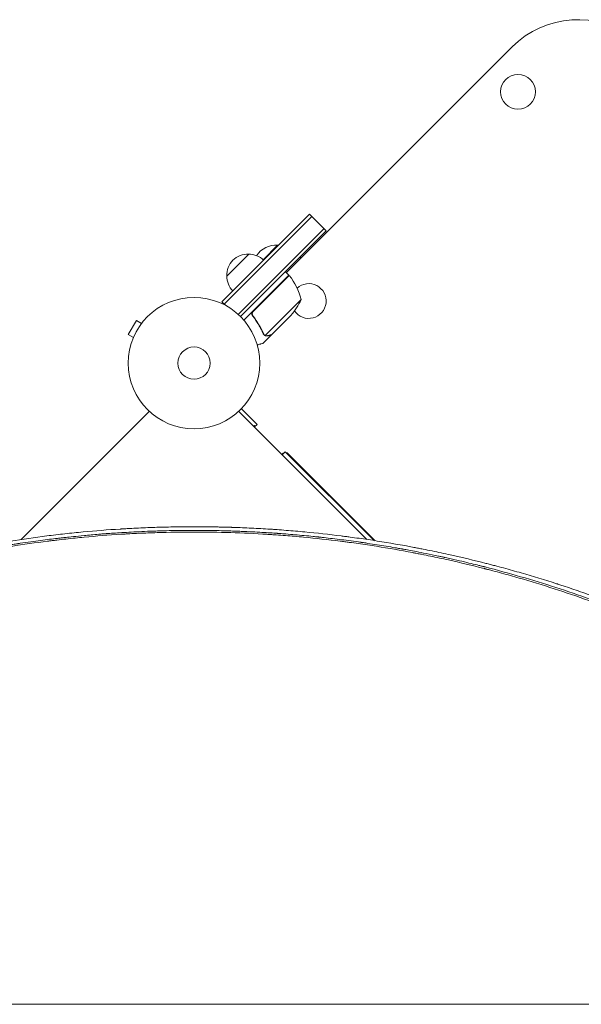
# Model space of a CAD drawing. Units: millimetres. Extents: x -3426 to 4897, y -2488 to 3414.
# Drawn here: x 2247 to 2700, y 1106 to 1900 of the extents above; entities that cross this region are included whole.
import ezdxf

# ---------------------------------------------------------------- set-up
doc = ezdxf.new("R2010")
doc.units = ezdxf.units.MM
doc.header["$LTSCALE"] = 20
doc.layers.add('2d', color=230, linetype='Continuous')

msp = doc.modelspace()

# ---------------------------------------------------------------- linework, layer by layer
at = {"layer": '2d', "lineweight": 0}
for p, q in [((2462.42, 1696.01), (2644.29, 1877.87)), ((2410.49, 1672.36), (2481.2, 1743.07)), ((2412.25, 1670.59), (2482.96, 1741.3)), ((2481.2, 1743.07), (2494.63, 1729.63)), ((2492.86, 1731.4), (2423.67, 1662.2)), ((2494.63, 1729.63), (2425.48, 1660.48)), ((2455.39, 1717.96), (2443.71, 1706.29)), ((2455.74, 1717.61), (2455.39, 1717.96)), ((2414.38, 1693.22), (2432.05, 1710.89)), ((2474.13, 1707.71), (2473.42, 1708.42)), ((2464.54, 1693.89), (2428.2, 1657.54)), ((2435.8, 1664.86), (2464.68, 1693.74)), ((2464.54, 1693.89), (2461.72, 1696.72)), ((2410.49, 1672.36), (2413.24, 1669.61)), ((2474.27, 1674.27), (2445.35, 1645.35)), ((2436.15, 1660.12), (2435.09, 1661.18)), ((2466.07, 1661.47), (2450.58, 1645.98)), ((2341.54, 1657.33), (2335.04, 1646.07)), ((2345.7, 1654.93), (2341.54, 1657.33)), ((2346.6, 1656.09), (2346.62, 1656.13)), ((2346.62, 1656.13), (2346.63, 1656.12)), ((2339.2, 1643.67), (2335.04, 1646.07)), ((2450.44, 1645.84), (2443.51, 1638.91)), ((2444.56, 1645.92), (2444.56, 1645.92)), ((2450.44, 1645.84), (2450.35, 1645.92)), ((2338.62, 1642.27), (2338.64, 1642.31)), ((2338.62, 1642.27), (2338.63, 1642.27)), ((2248.71, 1480.88), (2351.96, 1584.14)), ((2527.3, 1480.88), (2424.04, 1584.14)), ((2426.18, 1586.24), (2438.76, 1573.65)), ((2436.82, 1572.76), (2436.11, 1572.06)), ((2438.76, 1573.65), (2436.64, 1571.53)), ((2436.82, 1572.76), (2437.35, 1572.24)), ((2461.57, 1551.55), (2459.1, 1549.08)), ((2459.45, 1550.14), (2459.8, 1549.78)), ((2533.13, 1480), (2461.57, 1551.55)), ((2533.96, 1479.87), (2463.69, 1550.14)), ((2538.31, 1474.81), (2538.31, 1474.81)), ((2538.31, 1474.81), (2538.31, 1474.81)), ((2928.99, 1106.15), (1846.99, 1106.15))]:
    msp.add_line(p, q, dxfattribs=at)
for centre, radius in [((2649.12, 1841.73), 14), ((2388, 1623), 53), ((2388, 1623), 13)]:
    msp.add_circle(centre, radius, dxfattribs=at)
for centre, radius, start, end in [((2697.32, 1824.84), 75, 52.4858, 135), ((2453.85, 1699.7), 18.33, 85.19047, 147.30219), ((2431.36, 1693.91), 17, 87.66793, 182.33208), ((2432.19, 1693.79), 17, 45.6413, 90.8135), ((2431.48, 1693.08), 17, 179.1865, 224.35871), ((2462.45, 1691.74), 3, 38.52721, 41.80878), ((2425.68, 1662.47), 50, 13.65031, 38.52721), ((2480.49, 1673.06), 14, 214.66899, 132.26752), ((2428.55, 1694.52), 50, 318.62431, 336.1002), ((2461.57, 1548.02), 3, 101.44506, 154.47132), ((2461.57, 1548.02), 3, 45, 78.55731)]:
    msp.add_arc(centre, radius, start, end, dxfattribs=at)
for points, knots in [([(2435.31, 1660.87), (2435.19, 1661.02), (2435.09, 1661.17), (2434.92, 1661.49), (2434.85, 1661.65), (2434.74, 1662), (2434.7, 1662.18), (2434.65, 1662.54), (2434.64, 1662.72), (2434.66, 1663.09), (2434.69, 1663.27), (2434.77, 1663.62), (2434.83, 1663.8), (2434.98, 1664.13), (2435.07, 1664.29), (2435.28, 1664.6), (2435.4, 1664.74), (2435.53, 1664.87)], [0, 0, 0, 0, 0.000547232, 0.000547232, 0.001094464, 0.001094464, 0.001641696, 0.001641696, 0.002188928, 0.002188928, 0.002736159, 0.002736159, 0.003283391, 0.003283391, 0.003830623, 0.003830623, 0.004377855, 0.004377855, 0.004377855, 0.004377855]), ([(2435.31, 1660.87), (2435.19, 1661.02), (2435.09, 1661.17), (2434.92, 1661.49), (2434.85, 1661.65), (2434.74, 1662), (2434.7, 1662.18), (2434.65, 1662.54), (2434.64, 1662.72), (2434.66, 1663.09), (2434.69, 1663.27), (2434.77, 1663.62), (2434.83, 1663.8), (2434.98, 1664.13), (2435.07, 1664.29), (2435.28, 1664.6), (2435.4, 1664.74), (2435.53, 1664.87)], [0, 0, 0, 0, 0.000547232, 0.000547232, 0.001094464, 0.001094464, 0.001641696, 0.001641696, 0.002188928, 0.002188928, 0.002736159, 0.002736159, 0.003283391, 0.003283391, 0.003830623, 0.003830623, 0.004377855, 0.004377855, 0.004377855, 0.004377855]), ([(2435.57, 1660.87), (2435.39, 1661.08), (2435.25, 1661.32), (2435.09, 1661.71), (2435.05, 1661.84), (2434.98, 1662.11), (2434.95, 1662.25), (2434.9, 1662.67), (2434.91, 1662.95), (2434.98, 1663.36), (2435.01, 1663.5), (2435.1, 1663.77), (2435.15, 1663.9), (2435.21, 1664.03)], [0, 0, 0, 0, 0.000839577, 0.000839577, 0.001259366, 0.001259366, 0.001679155, 0.001679155, 0.002518732, 0.002518732, 0.002938521, 0.002938521, 0.00335831, 0.00335831, 0.00335831, 0.00335831]), ([(2435.1, 1661.7), (2435.07, 1661.79), (2435.04, 1661.89), (2434.98, 1662.11), (2434.95, 1662.25), (2434.9, 1662.67), (2434.91, 1662.95), (2434.98, 1663.36), (2435.01, 1663.5), (2435.1, 1663.77), (2435.15, 1663.9), (2435.21, 1664.03)], [0.000970326, 0.000970326, 0.000970326, 0.000970326, 0.001259366, 0.001259366, 0.001679155, 0.001679155, 0.002518732, 0.002518732, 0.002938521, 0.002938521, 0.00335831, 0.00335831, 0.00335831, 0.00335831]), ([(2435.57, 1660.87), (2435.39, 1661.08), (2435.25, 1661.32), (2435.09, 1661.71), (2435.05, 1661.84), (2434.98, 1662.11), (2434.95, 1662.25), (2434.9, 1662.67), (2434.91, 1662.95), (2434.98, 1663.36), (2435.01, 1663.5), (2435.1, 1663.77), (2435.15, 1663.9), (2435.21, 1664.03)], [0, 0, 0, 0, 0.000839577, 0.000839577, 0.001259366, 0.001259366, 0.001679155, 0.001679155, 0.002518732, 0.002518732, 0.002938521, 0.002938521, 0.00335831, 0.00335831, 0.00335831, 0.00335831]), ([(2435.1, 1661.7), (2435.07, 1661.79), (2435.04, 1661.89), (2434.98, 1662.11), (2434.95, 1662.25), (2434.9, 1662.67), (2434.91, 1662.95), (2434.98, 1663.36), (2435.01, 1663.5), (2435.1, 1663.77), (2435.15, 1663.9), (2435.21, 1664.03)], [0.000970326, 0.000970326, 0.000970326, 0.000970326, 0.001259366, 0.001259366, 0.001679155, 0.001679155, 0.002518732, 0.002518732, 0.002938521, 0.002938521, 0.00335831, 0.00335831, 0.00335831, 0.00335831]), ([(2435.31, 1660.87), (2437.1, 1658.63), (2438.7, 1656.31), (2440.46, 1653.35), (2440.8, 1652.75), (2441.46, 1651.55), (2441.78, 1650.94), (2442.69, 1649.13), (2443.25, 1647.93), (2443.76, 1646.72)], [0.00267622, 0.00267622, 0.00267622, 0.00267622, 0.01136401, 0.01136401, 0.01353595, 0.01353595, 0.0157079, 0.0157079, 0.0200518, 0.0200518, 0.0200518, 0.0200518]), ([(2435.31, 1660.87), (2437.1, 1658.63), (2438.7, 1656.31), (2440.46, 1653.35), (2440.8, 1652.75), (2441.46, 1651.55), (2441.78, 1650.94), (2442.69, 1649.13), (2443.25, 1647.93), (2443.76, 1646.72)], [0.00267622, 0.00267622, 0.00267622, 0.00267622, 0.01136401, 0.01136401, 0.01353595, 0.01353595, 0.0157079, 0.0157079, 0.0200518, 0.0200518, 0.0200518, 0.0200518]), ([(2443.92, 1646.86), (2442.9, 1649.26), (2441.71, 1651.63), (2438.94, 1656.3), (2437.37, 1658.61), (2435.57, 1660.87)], [0, 0, 0, 0, 0.00859307, 0.00859307, 0.01718614, 0.01718614, 0.01718614, 0.01718614]), ([(2443.92, 1646.86), (2442.9, 1649.26), (2441.71, 1651.63), (2438.94, 1656.3), (2437.37, 1658.61), (2435.57, 1660.87)], [0, 0, 0, 0, 0.00859307, 0.00859307, 0.01718614, 0.01718614, 0.01718614, 0.01718614]), ([(2445.48, 1645.08), (2445.42, 1645.11), (2445.35, 1645.13), (2445.19, 1645.21), (2445.1, 1645.25), (2444.91, 1645.37), (2444.81, 1645.43), (2444.61, 1645.59), (2444.5, 1645.68), (2444.4, 1645.78)], [0, 0, 0, 0, 0.00051115, 0.00051115, 0.001022301, 0.001022301, 0.001533451, 0.001533451, 0.002044601, 0.002044601, 0.002044601, 0.002044601]), ([(2445.48, 1645.08), (2445.42, 1645.11), (2445.35, 1645.13), (2445.19, 1645.21), (2445.1, 1645.25), (2444.91, 1645.37), (2444.81, 1645.43), (2444.61, 1645.59), (2444.5, 1645.68), (2444.4, 1645.78)], [0, 0, 0, 0, 0.00051115, 0.00051115, 0.001022301, 0.001022301, 0.001533451, 0.001533451, 0.002044601, 0.002044601, 0.002044601, 0.002044601]), ([(2447.3, 1645), (2447.15, 1644.96), (2446.99, 1644.93), (2446.75, 1644.9), (2446.67, 1644.9), (2446.55, 1644.9), (2446.48, 1644.9), (2446.41, 1644.9), (2446.37, 1644.9), (2446.36, 1644.9), (2446.35, 1644.9), (2446.34, 1644.9), (2446.04, 1644.92), (2445.76, 1644.98), (2445.48, 1645.08)], [0, 0, 0, 0, 0.25, 0.25, 0.375, 0.375, 0.4375, 0.46875, 0.484375, 0.492187, 0.492187, 0.5, 0.5, 1, 1, 1, 1]), ([(2447.3, 1645), (2447.15, 1644.96), (2446.99, 1644.93), (2446.75, 1644.9), (2446.67, 1644.9), (2446.55, 1644.9), (2446.48, 1644.9), (2446.41, 1644.9), (2446.37, 1644.9), (2446.36, 1644.9), (2446.35, 1644.9), (2446.34, 1644.9), (2446.04, 1644.92), (2445.76, 1644.98), (2445.48, 1645.08)], [0, 0, 0, 0, 0.25, 0.25, 0.375, 0.375, 0.4375, 0.46875, 0.484375, 0.492187, 0.492187, 0.5, 0.5, 1, 1, 1, 1]), ([(2445.73, 1645.19), (2445.99, 1645.11), (2446.26, 1645.06), (2446.69, 1645.04), (2446.83, 1645.04), (2447.13, 1645.07), (2447.29, 1645.1), (2447.46, 1645.14)], [0, 0, 0, 0, 0.00218234, 0.00218234, 0.003273511, 0.003273511, 0.004364681, 0.004364681, 0.004364681, 0.004364681]), ([(2445.73, 1645.19), (2445.99, 1645.11), (2446.26, 1645.06), (2446.69, 1645.04), (2446.83, 1645.04), (2447.13, 1645.07), (2447.29, 1645.1), (2447.46, 1645.14)], [0, 0, 0, 0, 0.00218234, 0.00218234, 0.003273511, 0.003273511, 0.004364681, 0.004364681, 0.004364681, 0.004364681]), ([(2447.3, 1645), (2447.15, 1644.96), (2446.99, 1644.93), (2446.75, 1644.9), (2446.67, 1644.9), (2446.55, 1644.9), (2446.48, 1644.9), (2446.41, 1644.9), (2446.37, 1644.9), (2446.36, 1644.9), (2446.35, 1644.9), (2446.34, 1644.9), (2446.32, 1644.9), (2446.31, 1644.9), (2446.29, 1644.9)], [0, 0, 0, 0, 0.25, 0.25, 0.375, 0.375, 0.4375, 0.46875, 0.484375, 0.4921875, 0.4921875, 0.5, 0.5, 0.5253358, 0.5253358, 0.5253358, 0.5253358]), ([(2447.3, 1645), (2447.15, 1644.96), (2446.99, 1644.93), (2446.75, 1644.9), (2446.67, 1644.9), (2446.55, 1644.9), (2446.48, 1644.9), (2446.41, 1644.9), (2446.37, 1644.9), (2446.36, 1644.9), (2446.35, 1644.9), (2446.34, 1644.9), (2446.32, 1644.9), (2446.31, 1644.9), (2446.29, 1644.9)], [0, 0, 0, 0, 0.25, 0.25, 0.375, 0.375, 0.4375, 0.46875, 0.484375, 0.4921875, 0.4921875, 0.5, 0.5, 0.5253358, 0.5253358, 0.5253358, 0.5253358]), ([(2447.46, 1645.14), (2448.26, 1645.36), (2448.93, 1645.54), (2449.98, 1645.82), (2450.36, 1645.92), (2450.58, 1645.98)], [0, 0, 0, 0, 0.00517024, 0.00517024, 0.01034048, 0.01034048, 0.01034048, 0.01034048]), ([(2447.46, 1645.14), (2448.26, 1645.36), (2448.93, 1645.54), (2449.98, 1645.82), (2450.36, 1645.92), (2450.58, 1645.98)], [0, 0, 0, 0, 0.00517024, 0.00517024, 0.01034048, 0.01034048, 0.01034048, 0.01034048]), ([(2438.93, 1637.68), (2439.41, 1637.81), (2439.86, 1637.93), (2440.63, 1638.14), (2440.96, 1638.22), (2441.4, 1638.34), (2441.62, 1638.4), (2441.81, 1638.45), (2441.94, 1638.49), (2442, 1638.5), (2443.02, 1638.78), (2443.51, 1638.91), (2443.51, 1638.91)], [0.0535022, 0.0535022, 0.0535022, 0.0535022, 0.125, 0.125, 0.1875, 0.1875, 0.21875, 0.234375, 0.234375, 0.25, 0.25, 0.5, 0.5, 0.5, 0.5]), ([(2438.93, 1637.68), (2439.41, 1637.81), (2439.86, 1637.93), (2440.63, 1638.14), (2440.96, 1638.22), (2441.4, 1638.34), (2441.62, 1638.4), (2441.81, 1638.45), (2441.94, 1638.49), (2442, 1638.5), (2443.02, 1638.78), (2443.51, 1638.91), (2443.51, 1638.91)], [0.0535022, 0.0535022, 0.0535022, 0.0535022, 0.125, 0.125, 0.1875, 0.1875, 0.21875, 0.234375, 0.234375, 0.25, 0.25, 0.5, 0.5, 0.5, 0.5]), ([(1933.81, 1372.18), (1933.82, 1372.18), (1934.76, 1372.7), (1936.89, 1373.86), (1937.17, 1374.01), (1937.48, 1374.17), (1937.52, 1374.2), (1937.53, 1374.2), (1937.53, 1374.2), (1937.53, 1374.2), (1937.54, 1374.21), (1937.58, 1374.23), (1937.67, 1374.28), (1937.97, 1374.44), (1938.27, 1374.6), (1939.02, 1375.01), (1939.57, 1375.3), (1940.47, 1375.78), (1940.82, 1375.97), (1941.18, 1376.17), (1941.23, 1376.19), (1941.24, 1376.2), (1941.26, 1376.21), (1941.28, 1376.22), (1941.37, 1376.27), (1941.57, 1376.37), (1942.26, 1376.74), (1943.93, 1377.63), (1945.57, 1378.5), (1947.28, 1379.4), (1947.93, 1379.74), (1948.61, 1380.1), (1948.69, 1380.14), (1948.71, 1380.15), (1948.71, 1380.15), (1948.73, 1380.16), (1948.76, 1380.18), (1948.87, 1380.24), (1949.15, 1380.38), (1949.42, 1380.52), (1950.35, 1381.01), (1951.19, 1381.45), (1953.99, 1382.9), (1956.23, 1384.05), (1960.17, 1386.05), (1961.57, 1386.76), (1963.26, 1387.61), (1963.48, 1387.72), (1963.69, 1387.83), (1963.74, 1387.85), (1963.76, 1387.86), (1963.82, 1387.89), (1963.93, 1387.95), (1964.37, 1388.16), (1965.38, 1388.67), (1966.31, 1389.13), (1969.36, 1390.65), (1974.07, 1392.96), (1978.42, 1395.05), (1981.55, 1396.54), (1983.08, 1397.27), (1984.81, 1398.08), (1985.65, 1398.48), (1986.07, 1398.67), (1986.28, 1398.77), (1986.39, 1398.82), (1986.44, 1398.85), (1986.47, 1398.86), (1986.48, 1398.86), (1986.48, 1398.87), (1986.49, 1398.87), (1988.64, 1399.87), (1991.94, 1401.41), (1998.66, 1404.46), (2001.19, 1405.6), (2005.44, 1407.48), (2006.92, 1408.14), (2009.27, 1409.17), (2010.47, 1409.69), (2011.92, 1410.32), (2012.66, 1410.64), (2013.03, 1410.8), (2013.22, 1410.88), (2013.31, 1410.92), (2013.36, 1410.94), (2013.38, 1410.94), (2013.39, 1410.95), (2013.4, 1410.95), (2019.09, 1413.41), (2024.22, 1415.55), (2031.04, 1418.34), (2033.18, 1419.21), (2036.16, 1420.4), (2037.11, 1420.79), (2038.5, 1421.34), (2039.17, 1421.6), (2039.94, 1421.91), (2040.32, 1422.06), (2040.5, 1422.13), (2040.58, 1422.16), (2040.64, 1422.18), (2040.66, 1422.19), (2043.86, 1423.45), (2047.74, 1424.96), (2054.65, 1427.58), (2057.14, 1428.51), (2061.14, 1429.99), (2062.52, 1430.5), (2064.65, 1431.28), (2065.74, 1431.67), (2067.04, 1432.14), (2067.69, 1432.37), (2068.02, 1432.49), (2068.19, 1432.55), (2068.26, 1432.58), (2068.31, 1432.59), (2068.33, 1432.6), (2074.78, 1434.92), (2080.34, 1436.83), (2087.36, 1439.2), (2089.48, 1439.91), (2092.32, 1440.85), (2093.22, 1441.14), (2094.47, 1441.55), (2095.08, 1441.74), (2095.75, 1441.96), (2096.07, 1442.07), (2096.23, 1442.12), (2096.31, 1442.15), (2096.35, 1442.16), (2096.37, 1442.16), (2096.38, 1442.17), (2096.39, 1442.17), (2099.96, 1443.32), (2104.23, 1444.69), (2111.73, 1447), (2114.41, 1447.81), (2117.64, 1448.77), (2118.18, 1448.93), (2118.72, 1449.09), (2119.09, 1449.2), (2119.29, 1449.26), (2120.25, 1449.55), (2122.54, 1450.22), (2124.74, 1450.86), (2131.9, 1452.92), (2137.02, 1454.33), (2143.79, 1456.16), (2145.9, 1456.71), (2148.82, 1457.48), (2149.76, 1457.72), (2151.11, 1458.07), (2151.77, 1458.24), (2152.51, 1458.43), (2152.87, 1458.53), (2153.06, 1458.57), (2153.15, 1458.6), (2153.19, 1458.61), (2153.21, 1458.61), (2153.22, 1458.62), (2153.23, 1458.62), (2153.23, 1458.62), (2172.08, 1463.44), (2191.24, 1467.72), (2220.48, 1473.29), (2230.32, 1475.01), (2241.43, 1476.76), (2243.28, 1477.05), (2245.21, 1477.35), (2245.94, 1477.46), (2246.06, 1477.48), (2246.14, 1477.49), (2246.19, 1477.5), (2246.42, 1477.53), (2246.99, 1477.62), (2250.55, 1478.15), (2253.77, 1478.62), (2262, 1479.77), (2266.99, 1480.42), (2273.76, 1481.26), (2275.89, 1481.52), (2278.91, 1481.87), (2279.89, 1481.98), (2280.95, 1482.1), (2281.13, 1482.12), (2281.31, 1482.14), (2281.38, 1482.15), (2281.39, 1482.15), (2281.4, 1482.15), (2281.4, 1482.15), (2281.4, 1482.15), (2281.4, 1482.16), (2281.43, 1482.16), (2281.52, 1482.17), (2281.68, 1482.19), (2282.35, 1482.26), (2284.38, 1482.49), (2288.33, 1482.92), (2293.24, 1483.42), (2296.18, 1483.72), (2303.01, 1484.36), (2306.91, 1484.71), (2312.39, 1485.15), (2313.52, 1485.24), (2315.25, 1485.38), (2315.91, 1485.43), (2316.61, 1485.48), (2316.73, 1485.49), (2316.77, 1485.49), (2316.78, 1485.49), (2316.79, 1485.49), (2316.8, 1485.49), (2316.87, 1485.5), (2317.04, 1485.51), (2318.09, 1485.59), (2319.13, 1485.67), (2322.03, 1485.88), (2324.11, 1486.02), (2330.79, 1486.46), (2335.84, 1486.75), (2344.31, 1487.17), (2347.28, 1487.3), (2350.79, 1487.44), (2351.38, 1487.47), (2351.97, 1487.49), (2352.37, 1487.5), (2352.56, 1487.51), (2353.54, 1487.55), (2355.85, 1487.63), (2358.09, 1487.7), (2365.38, 1487.92), (2370.66, 1488.03), (2380.11, 1488.15), (2384.29, 1488.17), (2387.91, 1488.17)], [0, 0, 0, 0, 0.007813, 0.007813, 0.008789, 0.008911, 0.008926, 0.008926, 0.008942, 0.008942, 0.008972, 0.009033, 0.009277, 0.009766, 0.011719, 0.011719, 0.015625, 0.015625, 0.017578, 0.017822, 0.017822, 0.017883, 0.017883, 0.017944, 0.018066, 0.018555, 0.019531, 0.023438, 0.03125, 0.03125, 0.035156, 0.035645, 0.035706, 0.035706, 0.035767, 0.035767, 0.035889, 0.036133, 0.037109, 0.039063, 0.039063, 0.046875, 0.046875, 0.0625, 0.0625, 0.070313, 0.070313, 0.071289, 0.071411, 0.071411, 0.071533, 0.071533, 0.071777, 0.072266, 0.074219, 0.078125, 0.078125, 0.09375, 0.109375, 0.109375, 0.117188, 0.121094, 0.123047, 0.124023, 0.124512, 0.124756, 0.124878, 0.124939, 0.124969, 0.124969, 0.125, 0.125, 0.15625, 0.15625, 0.171875, 0.171875, 0.179688, 0.179688, 0.183594, 0.185547, 0.186523, 0.187012, 0.187256, 0.187378, 0.187439, 0.187469, 0.187469, 0.1875, 0.1875, 0.21875, 0.21875, 0.234375, 0.234375, 0.242188, 0.242188, 0.246094, 0.248047, 0.249023, 0.249512, 0.249756, 0.249756, 0.25, 0.25, 0.28125, 0.28125, 0.296875, 0.296875, 0.304688, 0.304688, 0.308594, 0.310547, 0.311523, 0.312012, 0.312256, 0.312378, 0.312378, 0.3125, 0.3125, 0.34375, 0.34375, 0.359375, 0.359375, 0.367188, 0.367188, 0.371094, 0.373047, 0.374023, 0.374512, 0.374756, 0.374878, 0.374939, 0.374939, 0.375, 0.375, 0.40625, 0.40625, 0.421875, 0.421875, 0.423828, 0.424805, 0.424805, 0.425781, 0.425781, 0.429688, 0.4375, 0.4375, 0.46875, 0.46875, 0.484375, 0.484375, 0.492188, 0.492188, 0.496094, 0.498047, 0.499023, 0.499512, 0.499756, 0.499878, 0.499939, 0.499969, 0.499969, 0.5, 0.5, 0.625, 0.625, 0.6875, 0.6875, 0.695313, 0.699219, 0.699707, 0.699951, 0.699951, 0.700195, 0.700195, 0.701172, 0.703125, 0.71875, 0.71875, 0.75, 0.75, 0.765625, 0.765625, 0.773438, 0.773438, 0.774414, 0.774902, 0.774963, 0.774994, 0.774994, 0.775024, 0.775024, 0.775146, 0.775391, 0.777344, 0.78125, 0.78125, 0.796875, 0.8125, 0.8125, 0.828125, 0.828125, 0.84375, 0.84375, 0.847656, 0.847656, 0.849609, 0.849854, 0.849976, 0.849976, 0.850006, 0.850006, 0.850037, 0.850098, 0.850586, 0.851563, 0.859375, 0.859375, 0.875, 0.875, 0.90625, 0.90625, 0.921875, 0.921875, 0.923828, 0.924805, 0.924805, 0.925781, 0.925781, 0.929688, 0.9375, 0.9375, 0.96875, 0.96875, 1, 1, 1, 1]), ([(2387.91, 1486.86), (2378.01, 1486.86), (2368.13, 1486.7), (2353.35, 1486.24), (2345.97, 1485.95), (2337.38, 1485.51), (2333.09, 1485.26), (2331.26, 1485.15), (2330.03, 1485.08), (2329.42, 1485.04), (2319.05, 1484.39), (2309.26, 1483.62), (2294.56, 1482.24), (2287.21, 1481.49), (2278.62, 1480.51), (2274.32, 1479.99), (2272.17, 1479.73), (2271.25, 1479.61), (2270.64, 1479.54), (2270.33, 1479.5), (2260.26, 1478.23), (2250.51, 1476.84), (2235.91, 1474.54), (2228.61, 1473.33), (2220.11, 1471.81), (2215.86, 1471.03), (2213.74, 1470.63), (2212.68, 1470.43), (2212.22, 1470.35), (2211.92, 1470.29), (2211.76, 1470.26), (2201.99, 1468.4), (2192.38, 1466.42), (2177.98, 1463.21), (2170.79, 1461.55), (2162.41, 1459.51), (2158.22, 1458.46), (2156.42, 1458.01), (2155.23, 1457.71), (2154.63, 1457.56), (2144.5, 1454.96), (2135.01, 1452.38), (2120.84, 1448.28), (2113.78, 1446.17), (2105.57, 1443.62), (2101.47, 1442.32), (2099.43, 1441.67), (2098.41, 1441.34), (2097.97, 1441.2), (2097.68, 1441.1), (2097.53, 1441.06), (2088.13, 1438.02), (2078.88, 1434.86), (2065, 1429.89), (2060.37, 1428.19), (2053.43, 1425.58), (2049.96, 1424.26), (2045.92, 1422.69), (2043.89, 1421.9), (2042.88, 1421.5), (2042.45, 1421.33), (2042.16, 1421.22), (2042.01, 1421.16), (2032.75, 1417.51), (2023.69, 1413.77), (2010.18, 1407.96), (2003.45, 1405), (1995.64, 1401.45), (1991.75, 1399.66), (1989.8, 1398.76), (1988.97, 1398.37), (1988.41, 1398.11), (1988.14, 1397.98), (1983.44, 1395.78), (1979.03, 1393.67), (1972.42, 1390.45), (1969.11, 1388.83), (1965.26, 1386.91), (1963.34, 1385.94), (1962.38, 1385.45), (1961.9, 1385.21), (1961.69, 1385.11), (1961.56, 1385.04), (1961.49, 1385), (1952.86, 1380.63), (1944.17, 1376.06), (1935.36, 1371.25)], [0, 0, 0, 0, 0.0625, 0.0625, 0.09375, 0.109375, 0.117187, 0.121094, 0.121094, 0.125, 0.125, 0.1875, 0.1875, 0.21875, 0.234375, 0.242187, 0.246094, 0.248047, 0.248047, 0.25, 0.25, 0.3125, 0.3125, 0.34375, 0.359375, 0.367187, 0.371094, 0.373047, 0.374023, 0.374023, 0.375, 0.375, 0.4375, 0.4375, 0.46875, 0.484375, 0.492187, 0.496094, 0.496094, 0.5, 0.5, 0.5625, 0.5625, 0.59375, 0.609375, 0.617187, 0.621094, 0.623047, 0.624023, 0.624023, 0.625, 0.625, 0.6875, 0.6875, 0.71875, 0.71875, 0.734375, 0.742187, 0.746094, 0.748047, 0.749023, 0.749023, 0.75, 0.75, 0.8125, 0.8125, 0.84375, 0.859375, 0.867187, 0.871094, 0.873047, 0.873047, 0.875, 0.875, 0.90625, 0.90625, 0.921875, 0.929687, 0.933594, 0.935547, 0.936523, 0.937012, 0.937012, 0.9375, 0.9375, 1, 1, 1, 1]), ([(2387.91, 1491.12), (2387.02, 1491.12), (2385.95, 1491.11), (2384.09, 1491.11), (2383.42, 1491.1), (2382.36, 1491.1), (2381.81, 1491.1), (2381.14, 1491.09), (2380.8, 1491.09), (2380.63, 1491.09), (2380.54, 1491.09), (2380.5, 1491.09), (2380.48, 1491.09), (2380.47, 1491.09), (2380.46, 1491.09), (2379.24, 1491.08), (2377.39, 1491.06), (2375.21, 1491.03), (2374.11, 1491.01), (2373.56, 1491.01), (2373.32, 1491), (2373.17, 1491), (2373.09, 1491), (2370.54, 1490.96), (2366.83, 1490.89), (2362.49, 1490.78), (2360.31, 1490.71), (2359.22, 1490.68), (2358.75, 1490.67), (2358.44, 1490.66), (2358.29, 1490.65), (2353.2, 1490.49), (2345.79, 1490.2), (2337.12, 1489.76), (2332.78, 1489.52), (2330.61, 1489.39), (2329.53, 1489.32), (2329.06, 1489.29), (2328.75, 1489.27), (2328.6, 1489.26), (2318.43, 1488.63), (2308.5, 1487.85), (2293.72, 1486.45), (2286.36, 1485.7), (2279.04, 1484.87), (2274.17, 1484.29), (2271.74, 1484), (2259.61, 1482.48), (2249.86, 1481.1), (2235.16, 1478.79), (2230.25, 1477.98), (2222.87, 1476.7), (2220.4, 1476.26), (2216.71, 1475.59), (2214.86, 1475.25), (2212.71, 1474.85), (2211.63, 1474.65), (2211.09, 1474.54), (2210.86, 1474.5), (2210.7, 1474.47), (2210.62, 1474.46), (2200.84, 1472.6), (2191.15, 1470.61), (2176.66, 1467.39), (2169.42, 1465.72), (2160.99, 1463.68), (2156.78, 1462.63), (2154.68, 1462.1), (2153.63, 1461.84), (2153.1, 1461.7), (2152.88, 1461.64), (2152.73, 1461.61), (2152.65, 1461.59), (2149.03, 1460.66), (2145.47, 1459.73), (2141.91, 1458.78)], [0, 0, 0, 0, 0.0078125, 0.0078125, 0.0117187, 0.0117187, 0.0136719, 0.0146484, 0.0151367, 0.0153809, 0.0155029, 0.015564, 0.0155945, 0.0155945, 0.015625, 0.015625, 0.0234375, 0.0273437, 0.0292969, 0.0302734, 0.0307617, 0.0307617, 0.03125, 0.03125, 0.046875, 0.0546875, 0.0585937, 0.0605469, 0.0615234, 0.0615234, 0.0625, 0.0625, 0.09375, 0.109375, 0.1171875, 0.1210937, 0.1230469, 0.1240234, 0.1240234, 0.125, 0.125, 0.1875, 0.1875, 0.21875, 0.234375, 0.234375, 0.25, 0.25, 0.3125, 0.3125, 0.34375, 0.34375, 0.359375, 0.359375, 0.3671875, 0.3710937, 0.3730469, 0.3740234, 0.3745117, 0.3745117, 0.375, 0.375, 0.4375, 0.4375, 0.46875, 0.484375, 0.4921875, 0.4960937, 0.4980469, 0.4990234, 0.4995117, 0.4995117, 0.5, 0.5, 0.523654, 0.523654, 0.523654, 0.523654]), ([(2755.27, 1417.46), (2753.41, 1418.24), (2751.55, 1419.01), (2747.44, 1420.7), (2744.06, 1422.07), (2740.13, 1423.64), (2738.17, 1424.41), (2737.18, 1424.8), (2736.69, 1424.99), (2736.48, 1425.08), (2736.34, 1425.13), (2736.28, 1425.16), (2731.62, 1426.99), (2727.01, 1428.76), (2720.07, 1431.36), (2716.58, 1432.65), (2712.5, 1434.14), (2710.45, 1434.87), (2709.43, 1435.24), (2708.92, 1435.43), (2708.7, 1435.5), (2708.55, 1435.56), (2708.48, 1435.58), (2703.62, 1437.32), (2698.88, 1438.97), (2691.84, 1441.36), (2689.5, 1442.14), (2686.02, 1443.29), (2684.29, 1443.86), (2682.27, 1444.52), (2681.27, 1444.85), (2680.76, 1445.01), (2680.51, 1445.09), (2680.4, 1445.12), (2680.33, 1445.15), (2680.3, 1445.16), (2670.77, 1448.23), (2661.27, 1451.13), (2647.02, 1455.23), (2639.89, 1457.23), (2631.57, 1459.45), (2627.4, 1460.54), (2625.62, 1461), (2624.43, 1461.31), (2623.83, 1461.46), (2613.76, 1464.03), (2604.19, 1466.31), (2589.69, 1469.53), (2582.41, 1471.09), (2573.86, 1472.81), (2569.57, 1473.65), (2567.42, 1474.07), (2566.35, 1474.27), (2565.88, 1474.36), (2565.58, 1474.42), (2565.42, 1474.45), (2555.33, 1476.36), (2545.46, 1478.06), (2530.76, 1480.37), (2525.89, 1481.1), (2518.6, 1482.12), (2514.96, 1482.62), (2510.73, 1483.18), (2508.91, 1483.41), (2507.71, 1483.56), (2507.11, 1483.64), (2496.82, 1484.93), (2487.06, 1486), (2472.28, 1487.39), (2464.85, 1488.03), (2456.13, 1488.68), (2451.76, 1488.98), (2449.57, 1489.13), (2448.47, 1489.2), (2448, 1489.23), (2447.69, 1489.25), (2447.53, 1489.26), (2442.41, 1489.58), (2434.97, 1489.98), (2426.32, 1490.35), (2422, 1490.51), (2419.84, 1490.58), (2418.76, 1490.62), (2418.3, 1490.63), (2417.99, 1490.64), (2417.84, 1490.65), (2415.19, 1490.73), (2411.46, 1490.83), (2407.13, 1490.93), (2404.96, 1490.97), (2403.88, 1490.98), (2403.34, 1490.99), (2403.11, 1491), (2402.96, 1491), (2402.88, 1491), (2401.54, 1491.02), (2399.66, 1491.05), (2397.5, 1491.07), (2396.43, 1491.08), (2395.89, 1491.08), (2395.62, 1491.09), (2395.49, 1491.09), (2395.42, 1491.09), (2395.39, 1491.09), (2395.38, 1491.09), (2395.37, 1491.09), (2395.36, 1491.09), (2392.17, 1491.11), (2389.69, 1491.12), (2387.91, 1491.12)], [0.2058978, 0.2058978, 0.2058978, 0.2058978, 0.21875, 0.21875, 0.234375, 0.2421875, 0.2460938, 0.2480469, 0.2490234, 0.2495117, 0.2495117, 0.25, 0.25, 0.28125, 0.28125, 0.296875, 0.3046875, 0.3085938, 0.3105469, 0.3115234, 0.3120117, 0.3120117, 0.3125, 0.3125, 0.34375, 0.34375, 0.359375, 0.359375, 0.3671875, 0.3710938, 0.3730469, 0.3740234, 0.3745117, 0.3747559, 0.3747559, 0.375, 0.375, 0.4375, 0.4375, 0.46875, 0.484375, 0.4921875, 0.4960938, 0.4960938, 0.5, 0.5, 0.5625, 0.5625, 0.59375, 0.609375, 0.6171875, 0.6210938, 0.6230469, 0.6240234, 0.6240234, 0.625, 0.625, 0.6875, 0.6875, 0.71875, 0.71875, 0.734375, 0.7421875, 0.7460938, 0.7460938, 0.75, 0.75, 0.8125, 0.8125, 0.84375, 0.859375, 0.8671875, 0.8710938, 0.8730469, 0.8740234, 0.8740234, 0.875, 0.875, 0.90625, 0.921875, 0.9296875, 0.9335938, 0.9355469, 0.9365234, 0.9365234, 0.9375, 0.9375, 0.953125, 0.9609375, 0.9648438, 0.9667969, 0.9677734, 0.9682617, 0.9682617, 0.96875, 0.96875, 0.9765625, 0.9804688, 0.9824219, 0.9833984, 0.9838867, 0.9841309, 0.9842529, 0.984314, 0.9843445, 0.9843445, 0.984375, 0.984375, 1, 1, 1, 1]), ([(2387.91, 1488.17), (2391.58, 1488.17), (2395.81, 1488.15), (2405.4, 1488.02), (2410.74, 1487.92), (2418.12, 1487.69), (2419.63, 1487.65), (2421.37, 1487.59), (2421.56, 1487.58), (2421.8, 1487.57), (2421.85, 1487.57), (2421.96, 1487.56), (2422.11, 1487.56), (2422.68, 1487.54), (2424.02, 1487.49), (2425.23, 1487.44), (2429.19, 1487.28), (2432.18, 1487.15), (2440.55, 1486.73), (2445.37, 1486.44), (2451.46, 1486.05), (2453.31, 1485.92), (2455.17, 1485.79), (2455.4, 1485.77), (2455.62, 1485.76), (2455.65, 1485.75), (2455.66, 1485.75), (2455.68, 1485.75), (2455.71, 1485.75), (2455.81, 1485.74), (2456.06, 1485.72), (2456.91, 1485.66), (2458.91, 1485.52), (2465.69, 1485), (2474.3, 1484.26), (2482.89, 1483.41), (2486.87, 1483), (2488.56, 1482.82), (2489.06, 1482.77), (2489.25, 1482.74), (2489.32, 1482.74), (2489.36, 1482.73), (2489.46, 1482.72), (2490.07, 1482.66), (2490.68, 1482.59), (2495.58, 1482.05), (2500.22, 1481.51), (2510.02, 1480.29), (2515.19, 1479.61), (2521.3, 1478.74), (2522.07, 1478.63), (2522.85, 1478.52), (2522.97, 1478.5), (2523.01, 1478.5), (2523.09, 1478.49), (2523.28, 1478.46), (2523.78, 1478.39), (2525.46, 1478.14), (2529.44, 1477.56), (2538, 1476.24), (2546.54, 1474.83), (2553.24, 1473.65), (2555.22, 1473.3), (2556.05, 1473.14), (2556.3, 1473.1), (2556.41, 1473.08), (2556.43, 1473.08), (2556.45, 1473.07), (2556.46, 1473.07), (2556.46, 1473.07), (2556.48, 1473.07), (2556.63, 1473.04), (2556.78, 1473.01), (2558.03, 1472.79), (2559.45, 1472.53), (2564.63, 1471.56), (2569.31, 1470.68), (2578.15, 1468.89), (2581.4, 1468.22), (2585.84, 1467.28), (2587.2, 1466.99), (2588.72, 1466.66), (2589.37, 1466.52), (2589.55, 1466.48), (2589.64, 1466.46), (2589.67, 1466.45), (2589.72, 1466.44), (2589.96, 1466.39), (2591.86, 1465.98), (2593.66, 1465.58), (2601.43, 1463.83), (2606.81, 1462.56), (2613.65, 1460.9), (2615.73, 1460.39), (2618.53, 1459.69), (2619.42, 1459.47), (2620.67, 1459.15), (2621.27, 1459), (2621.95, 1458.82), (2622.27, 1458.74), (2622.44, 1458.7), (2622.52, 1458.68), (2622.56, 1458.67), (2622.58, 1458.66), (2622.58, 1458.66), (2622.59, 1458.66), (2622.59, 1458.66), (2641.78, 1453.75), (2660.75, 1448.26), (2688.91, 1439.15), (2698.25, 1435.97), (2708.65, 1432.24), (2710.38, 1431.62), (2712.18, 1430.96), (2712.87, 1430.71), (2712.98, 1430.67), (2713.02, 1430.66), (2713.03, 1430.66), (2713.05, 1430.65), (2713.09, 1430.63), (2713.32, 1430.55), (2713.93, 1430.33), (2717.57, 1428.99), (2720.8, 1427.78), (2728.91, 1424.71), (2733.63, 1422.87), (2739.71, 1420.45), (2741.56, 1419.71), (2744.1, 1418.68), (2744.91, 1418.35), (2745.77, 1418), (2745.91, 1417.95), (2746.05, 1417.89), (2746.11, 1417.86), (2746.12, 1417.86), (2746.12, 1417.86), (2746.13, 1417.85), (2746.15, 1417.85), (2746.24, 1417.81), (2746.38, 1417.75), (2747, 1417.5), (2748.89, 1416.73), (2754.37, 1414.45), (2759.79, 1412.16), (2766.07, 1409.45), (2769.64, 1407.89), (2774.64, 1405.66), (2775.67, 1405.2), (2777.25, 1404.49), (2777.85, 1404.22), (2778.49, 1403.93), (2778.6, 1403.88), (2778.64, 1403.86), (2778.65, 1403.86), (2778.66, 1403.86), (2778.67, 1403.85), (2778.73, 1403.82), (2778.9, 1403.74), (2779.96, 1403.27), (2780.99, 1402.8), (2783.81, 1401.51), (2785.79, 1400.6), (2792, 1397.7), (2796.52, 1395.56), (2803.86, 1392), (2806.4, 1390.76), (2809.34, 1389.3), (2809.65, 1389.14), (2809.97, 1388.98)], [0, 0, 0, 0, 0.03125, 0.03125, 0.0625, 0.0625, 0.0703125, 0.0703125, 0.0712891, 0.0712891, 0.0715332, 0.0715332, 0.0717773, 0.0722656, 0.0742188, 0.078125, 0.078125, 0.09375, 0.09375, 0.125, 0.125, 0.140625, 0.140625, 0.1425781, 0.1428223, 0.1428223, 0.1428833, 0.1428833, 0.1429443, 0.1430664, 0.1435547, 0.1445313, 0.1484375, 0.15625, 0.1875, 0.203125, 0.2109375, 0.2128906, 0.2138672, 0.2141113, 0.2141113, 0.2143555, 0.2143555, 0.2148438, 0.21875, 0.21875, 0.25, 0.25, 0.28125, 0.28125, 0.2851563, 0.2856445, 0.2856445, 0.2858887, 0.2858887, 0.2861328, 0.2871094, 0.2890625, 0.296875, 0.3125, 0.34375, 0.3515625, 0.3554688, 0.3564453, 0.3569336, 0.3570557, 0.3571167, 0.3571167, 0.3571472, 0.3571472, 0.3571777, 0.3574219, 0.359375, 0.359375, 0.375, 0.375, 0.40625, 0.40625, 0.421875, 0.421875, 0.4257813, 0.4277344, 0.4282227, 0.4284668, 0.4284668, 0.4285889, 0.4285889, 0.4287109, 0.4296875, 0.4375, 0.4375, 0.46875, 0.46875, 0.484375, 0.484375, 0.4921875, 0.4921875, 0.4960938, 0.4980469, 0.4990234, 0.4995117, 0.4997559, 0.4998779, 0.499939, 0.4999695, 0.4999695, 0.5, 0.5, 0.625, 0.625, 0.6875, 0.6875, 0.6953125, 0.6992188, 0.699707, 0.6999512, 0.6999512, 0.7000122, 0.7000122, 0.7000732, 0.7001953, 0.7011719, 0.703125, 0.71875, 0.71875, 0.75, 0.75, 0.765625, 0.765625, 0.7734375, 0.7734375, 0.7744141, 0.7749023, 0.7749023, 0.7750244, 0.7750244, 0.7751465, 0.7753906, 0.7773438, 0.78125, 0.78125, 0.796875, 0.8125, 0.828125, 0.828125, 0.84375, 0.84375, 0.8476563, 0.8476563, 0.8496094, 0.8498535, 0.8499756, 0.8499756, 0.8500061, 0.8500061, 0.8500366, 0.8500977, 0.8505859, 0.8515625, 0.859375, 0.859375, 0.875, 0.875, 0.90625, 0.90625, 0.921875, 0.921875, 0.9237348, 0.9237348, 0.9237348, 0.9237348]), ([(2817.05, 1383.7), (2816.13, 1384.17), (2815.2, 1384.64), (2809.9, 1387.32), (2805.52, 1389.5), (2798.95, 1392.7), (2795.67, 1394.28), (2791.83, 1396.1), (2789.92, 1397), (2788.96, 1397.46), (2788.55, 1397.65), (2788.27, 1397.78), (2788.14, 1397.84), (2779.12, 1402.06), (2770.18, 1406.07), (2756.67, 1411.89), (2749.89, 1414.74), (2741.95, 1417.98), (2737.96, 1419.58), (2735.97, 1420.37), (2734.97, 1420.76), (2734.55, 1420.93), (2734.26, 1421.05), (2734.12, 1421.1), (2715.52, 1428.43), (2696.91, 1435.09), (2668.84, 1444.16), (2659.46, 1447.03), (2645.36, 1451.11), (2638.3, 1453.09), (2630.05, 1455.3), (2625.93, 1456.38), (2623.86, 1456.91), (2622.83, 1457.18), (2622.32, 1457.31), (2622.09, 1457.37), (2621.95, 1457.4), (2621.87, 1457.42), (2612.19, 1459.9), (2602.58, 1462.2), (2588.17, 1465.4), (2580.97, 1466.94), (2572.58, 1468.64), (2568.39, 1469.46), (2566.29, 1469.87), (2565.39, 1470.04), (2564.79, 1470.15), (2564.5, 1470.21), (2554.54, 1472.1), (2544.85, 1473.79), (2530.24, 1476.09), (2522.92, 1477.19), (2514.36, 1478.37), (2510.07, 1478.93), (2508.23, 1479.17), (2507.01, 1479.33), (2506.4, 1479.4), (2495.95, 1480.72), (2486.13, 1481.8), (2471.44, 1483.18), (2464.1, 1483.81), (2455.55, 1484.45), (2451.28, 1484.74), (2449.14, 1484.88), (2448.23, 1484.94), (2447.62, 1484.98), (2447.32, 1485), (2427.43, 1486.24), (2407.72, 1486.86), (2387.91, 1486.86)], [0.0558714, 0.0558714, 0.0558714, 0.0558714, 0.0625, 0.0625, 0.09375, 0.09375, 0.109375, 0.1171875, 0.1210938, 0.1230469, 0.1240234, 0.1240234, 0.125, 0.125, 0.1875, 0.1875, 0.21875, 0.234375, 0.2421875, 0.2460937, 0.2480469, 0.2490234, 0.2490234, 0.25, 0.25, 0.375, 0.375, 0.4375, 0.4375, 0.46875, 0.484375, 0.4921875, 0.4960937, 0.4980469, 0.4990234, 0.4995117, 0.4995117, 0.5, 0.5, 0.5625, 0.5625, 0.59375, 0.609375, 0.6171875, 0.6210937, 0.6230469, 0.6230469, 0.625, 0.625, 0.6875, 0.6875, 0.71875, 0.734375, 0.7421875, 0.7460937, 0.7460937, 0.75, 0.75, 0.8125, 0.8125, 0.84375, 0.859375, 0.8671875, 0.8710937, 0.8730469, 0.8730469, 0.875, 0.875, 1, 1, 1, 1])]:
    msp.add_open_spline(points, degree=3, knots=knots, dxfattribs=at)
for points in [[(2435.21, 1664.03), (2435.36, 1664.34), (2435.55, 1664.61), (2435.8, 1664.86)], [(2435.21, 1664.03), (2435.36, 1664.34), (2435.55, 1664.61), (2435.8, 1664.86)], [(2444.36, 1645.82), (2444.11, 1646.08), (2443.91, 1646.38), (2443.76, 1646.72)], [(2444.36, 1645.82), (2444.11, 1646.08), (2443.91, 1646.38), (2443.76, 1646.72)], [(2444.2, 1646.35), (2444.09, 1646.51), (2444, 1646.68), (2443.92, 1646.86)], [(2444.2, 1646.35), (2444.09, 1646.51), (2444, 1646.68), (2443.92, 1646.86)], [(2444.56, 1645.92), (2444.43, 1646.05), (2444.31, 1646.19), (2444.2, 1646.35)], [(2444.56, 1645.92), (2444.43, 1646.05), (2444.31, 1646.19), (2444.2, 1646.35)], [(2444.4, 1645.78), (2444.38, 1645.79), (2444.37, 1645.81), (2444.36, 1645.82)], [(2444.4, 1645.78), (2444.38, 1645.79), (2444.37, 1645.81), (2444.36, 1645.82)], [(2444.56, 1645.92), (2444.51, 1645.97), (2444.47, 1646.01), (2444.43, 1646.06)], [(2444.56, 1645.92), (2444.51, 1645.97), (2444.47, 1646.01), (2444.43, 1646.06)], [(2444.56, 1645.92), (2444.56, 1645.92), (2444.56, 1645.92), (2444.56, 1645.92)], [(2444.58, 1645.9), (2444.57, 1645.91), (2444.57, 1645.91), (2444.56, 1645.92)], [(2444.56, 1645.92), (2444.56, 1645.92), (2444.56, 1645.92), (2444.56, 1645.92)], [(2444.58, 1645.9), (2444.57, 1645.91), (2444.57, 1645.91), (2444.56, 1645.92)], [(2445.35, 1645.35), (2445.06, 1645.5), (2444.8, 1645.68), (2444.58, 1645.9)], [(2445.35, 1645.35), (2445.06, 1645.5), (2444.8, 1645.68), (2444.58, 1645.9)], [(2445.73, 1645.19), (2445.6, 1645.24), (2445.47, 1645.29), (2445.35, 1645.35)], [(2445.73, 1645.19), (2445.6, 1645.24), (2445.47, 1645.29), (2445.35, 1645.35)]]:
    msp.add_open_spline(points, degree=3, dxfattribs=at)
msp.add_rational_spline([(2447.3, 1645), (2449.38, 1645.55), (2450.44, 1645.84), (2450.44, 1645.84)], [1, 0.989183671007, 0.983775506511, 0.983775506511], degree=3, dxfattribs=at)
msp.add_rational_spline([(2447.3, 1645), (2449.38, 1645.55), (2450.44, 1645.84), (2450.44, 1645.84)], [1, 0.989183671007, 0.983775506511, 0.983775506511], degree=3, dxfattribs=at)

doc.saveas('drawing.dxf')
